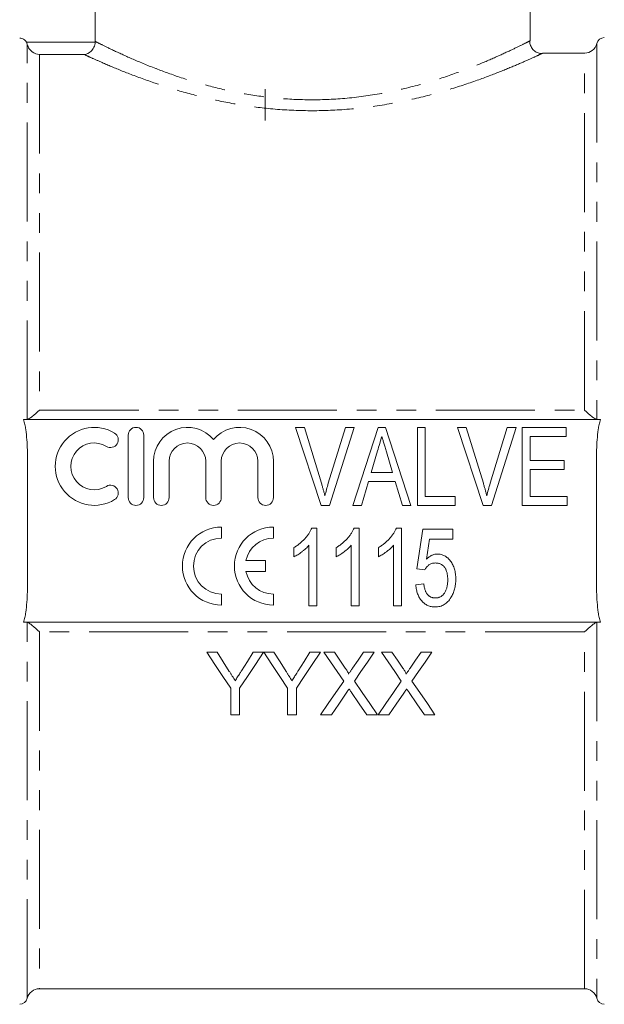
# Model space of a CAD drawing. Units: millimetres. Extents: x 142 to 265, y 41 to 283.
# Drawn here: x 185 to 222, y 168 to 231 of the extents above; entities that cross this region are included whole.
import ezdxf

# ---------------------------------------------------------------- set-up
doc = ezdxf.new("R2010")
doc.units = ezdxf.units.MM
doc.linetypes.add('PHANTOM', pattern=[12.7, 6.35, -1.27, 1.27, -1.27, 1.27, -1.27])

msp = doc.modelspace()

# ---------------------------------------------------------------- linework, layer by layer
at = {"color": 7, "linetype": 'Continuous', "lineweight": 15}
for p, q in [((189.501, 246.569), (189.501, 229.822)), ((217.409, 229.862), (217.409, 241.269)), ((220.894, 229.069), (218.19, 229.069)), ((200.409, 226.769), (200.409, 224.746)), ((221.923, 205.569), (184.896, 205.569)), ((204.006, 200.069), (202.36, 205.069)), ((202.36, 205.069), (202.922, 205.069)), ((202.922, 205.069), (204.015, 201.485)), ((204.455, 201.485), (205.55, 205.069)), ((206.112, 205.069), (204.533, 200.069)), ((205.55, 205.069), (206.112, 205.069)), ((206.029, 200.069), (207.649, 205.069)), ((207.649, 205.069), (208.133, 205.069)), ((208.133, 205.069), (209.752, 200.069)), ((210.166, 200.069), (210.166, 205.069)), ((210.166, 205.069), (210.679, 205.069)), ((210.679, 205.069), (210.679, 200.646)), ((214.391, 200.069), (212.745, 205.069)), ((212.745, 205.069), (213.307, 205.069)), ((213.307, 205.069), (214.4, 201.485)), ((214.839, 201.485), (215.935, 205.069)), ((216.497, 205.069), (214.917, 200.069)), ((215.935, 205.069), (216.497, 205.069)), ((216.897, 200.069), (216.897, 205.069)), ((216.897, 205.069), (219.717, 205.069)), ((219.717, 205.069), (219.717, 204.492)), ((191.619, 204.569), (191.619, 200.569)), ((192.619, 200.569), (192.619, 204.569)), ((219.717, 204.492), (217.409, 204.492)), ((217.409, 204.492), (217.409, 202.953)), ((207.614, 203.561), (207.204, 202.184)), ((208.576, 202.184), (208.186, 203.496)), ((185.159, 195.172), (185.159, 202.966)), ((193.244, 202.895), (193.244, 200.569)), ((194.244, 200.569), (194.244, 202.895)), ((196.592, 202.895), (196.592, 200.569)), ((197.592, 200.569), (197.592, 202.895)), ((199.939, 202.895), (199.939, 200.569)), ((200.939, 200.569), (200.939, 202.895)), ((217.409, 202.953), (219.589, 202.953)), ((219.589, 202.953), (219.589, 202.377)), ((221.659, 195.172), (221.659, 202.966)), ((207.204, 202.184), (208.576, 202.184)), ((217.409, 202.377), (217.409, 200.646)), ((219.589, 202.377), (217.409, 202.377)), ((207.033, 201.607), (206.576, 200.069)), ((208.748, 201.607), (207.033, 201.607)), ((209.204, 200.069), (208.748, 201.607)), ((210.679, 200.646), (212.602, 200.646)), ((212.602, 200.646), (212.602, 200.069)), ((217.409, 200.646), (219.781, 200.646)), ((219.781, 200.646), (219.781, 200.069)), ((204.533, 200.069), (204.006, 200.069)), ((206.576, 200.069), (206.029, 200.069)), ((209.752, 200.069), (209.204, 200.069)), ((212.602, 200.069), (210.166, 200.069)), ((214.917, 200.069), (214.391, 200.069)), ((219.781, 200.069), (216.897, 200.069)), ((197.597, 197.967), (197.597, 198.675)), ((200.931, 197.967), (200.931, 198.675)), ((203.396, 198.615), (203.727, 198.615)), ((203.727, 198.615), (203.727, 193.615)), ((206.108, 198.615), (206.438, 198.615)), ((206.438, 198.615), (206.438, 193.615)), ((208.819, 198.615), (209.15, 198.615)), ((209.15, 198.615), (209.15, 193.615)), ((210.131, 195.987), (210.515, 198.551)), ((210.515, 198.551), (212.438, 198.551)), ((212.438, 198.551), (212.438, 197.91)), ((210.941, 197.91), (210.752, 196.615)), ((212.438, 197.91), (210.941, 197.91)), ((202.252, 196.774), (202.252, 197.365)), ((203.214, 193.615), (203.214, 197.511)), ((204.964, 196.774), (204.964, 197.365)), ((205.925, 193.615), (205.925, 197.511)), ((207.675, 196.774), (207.675, 197.365)), ((208.637, 193.615), (208.637, 197.511)), ((200.436, 196.529), (199.174, 196.529)), ((200.436, 195.821), (200.436, 196.529)), ((199.174, 195.821), (200.436, 195.821)), ((210.643, 195.923), (210.131, 195.987)), ((210.067, 194.961), (210.579, 195.025)), ((197.597, 193.675), (197.597, 194.383)), ((200.931, 193.675), (200.931, 194.383)), ((203.727, 193.615), (203.214, 193.615)), ((206.438, 193.615), (205.925, 193.615)), ((209.15, 193.615), (208.637, 193.615)), ((184.896, 192.569), (221.923, 192.569)), ((197.33, 190.643), (196.662, 190.643)), ((200.303, 190.643), (199.636, 190.643)), ((200.971, 190.643), (200.313, 190.643)), ((203.944, 190.643), (203.277, 190.643)), ((204.847, 190.643), (204.168, 190.643)), ((207.399, 190.643), (206.71, 190.643)), ((208.54, 190.643), (207.86, 190.643)), ((211.091, 190.643), (210.402, 190.643)), ((198.201, 188.338), (198.201, 186.643)), ((198.765, 186.643), (198.765, 188.338)), ((201.842, 188.338), (201.842, 186.643)), ((202.406, 186.643), (202.406, 188.338)), ((198.201, 186.643), (198.765, 186.643)), ((201.842, 186.643), (202.406, 186.643)), ((203.963, 186.643), (204.651, 186.643)), ((206.923, 186.643), (207.604, 186.643)), ((207.655, 186.643), (208.343, 186.643)), ((210.616, 186.643), (211.296, 186.643)), ((185.924, 169.069), (220.894, 169.069))]:
    msp.add_line(p, q, dxfattribs=at)
at = {"color": 8, "linetype": 'PHANTOM', "lineweight": 0}
for p, q in [((185.094, 229.775), (189.5, 229.775)), ((185.146, 205.569), (185.146, 229.642)), ((221.673, 229.684), (221.673, 205.569)), ((185.924, 228.978), (185.924, 206.179)), ((188.805, 228.978), (185.924, 228.978)), ((220.894, 206.179), (220.894, 229.069)), ((185.924, 206.179), (185.959, 206.179)), ((185.959, 206.179), (220.894, 206.179)), ((185.146, 168.453), (185.146, 192.569)), ((221.673, 192.569), (221.673, 168.453)), ((220.859, 191.958), (185.924, 191.958)), ((185.924, 191.958), (185.924, 169.069)), ((220.894, 191.958), (220.859, 191.958)), ((220.894, 169.069), (220.894, 191.958))]:
    msp.add_line(p, q, dxfattribs=at)
at = {"color": 7, "linetype": 'Continuous', "lineweight": 15, "flags": 128}
for points in [[(196.662, 190.643), (197.18, 189.868), (197.693, 189.099), (198.201, 188.338)], [(198.105, 189.42), (197.719, 190.03), (197.33, 190.643)], [(198.765, 188.338), (199.273, 189.099), (199.786, 189.868), (200.303, 190.643)], [(199.636, 190.643), (199.262, 190.053), (198.891, 189.466)], [(200.313, 190.643), (200.827, 189.868), (201.337, 189.099), (201.842, 188.338)], [(201.746, 189.42), (201.36, 190.03), (200.971, 190.643)], [(202.406, 188.338), (202.914, 189.099), (203.427, 189.868), (203.944, 190.643)], [(203.277, 190.643), (202.903, 190.053), (202.532, 189.466)], [(204.168, 190.643), (204.595, 190.023), (205.02, 189.407), (205.441, 188.795)], [(205.545, 189.63), (205.197, 190.135), (204.847, 190.643)], [(206.71, 190.643), (206.361, 190.135), (206.014, 189.63)], [(206.125, 188.789), (206.547, 189.403), (206.971, 190.021), (207.399, 190.643)], [(207.86, 190.643), (208.288, 190.023), (208.712, 189.407), (209.133, 188.795)], [(209.238, 189.63), (208.89, 190.135), (208.54, 190.643)], [(210.402, 190.643), (210.053, 190.135), (209.706, 189.63)], [(209.818, 188.789), (210.239, 189.403), (210.664, 190.021), (211.091, 190.643)], [(205.441, 188.795), (204.943, 188.071), (204.45, 187.353), (203.963, 186.643)], [(207.604, 186.643), (207.116, 187.351), (206.623, 188.066), (206.125, 188.789)], [(209.133, 188.795), (208.635, 188.071), (208.143, 187.353), (207.655, 186.643)], [(211.296, 186.643), (210.809, 187.351), (210.316, 188.066), (209.818, 188.789)], [(204.651, 186.643), (205.122, 187.328), (205.597, 188.02)], [(205.95, 188.057), (206.439, 187.346), (206.923, 186.643)], [(208.343, 186.643), (208.814, 187.328), (209.29, 188.02)], [(209.642, 188.057), (210.132, 187.346), (210.616, 186.643)]]:
    msp.add_lwpolyline(points, dxfattribs=at)
at = {"color": 7, "linetype": 'Continuous', "lineweight": 15}
for centre, radius, start, end in [((222.159, 229.569), 0.5, 90, 166.65764), ((220.894, 229.869), 0.8, 270, 346.65764), ((189.442, 202.569), 2.5, 58.62081, 301.37919), ((190.483, 204.276), 0.5, 238.62081, 58.62081), ((192.119, 204.569), 0.5, 0, 180), ((195.418, 202.895), 2.174, 39.64611, 180), ((198.765, 202.895), 2.174, 0, 140.35389), ((189.442, 202.569), 1.5, 58.62081, 301.37919), ((195.418, 202.895), 1.174, 0, 180), ((198.765, 202.895), 1.174, 0, 180), ((190.483, 200.861), 0.5, 301.37919, 121.37919), ((192.119, 200.569), 0.5, 180, 0), ((193.744, 200.569), 0.5, 180, 0), ((197.092, 200.569), 0.5, 180, 0), ((200.439, 200.569), 0.5, 180, 0), ((197.597, 196.175), 2.5, 90, 270), ((200.931, 196.175), 2.5, 90, 270), ((197.597, 196.175), 1.792, 90, 270), ((200.931, 196.175), 1.792, 90, 168.599), ((200.931, 196.175), 1.792, 191.401, 270), ((185.924, 168.269), 0.8, 90, 166.65764), ((220.894, 168.269), 0.8, 13.34236, 90), ((184.659, 168.569), 0.5, 270, 346.65764), ((222.159, 168.569), 0.5, 193.34236, 270)]:
    msp.add_arc(centre, radius, start, end, dxfattribs=at)
for points, knots in [([(185.094, 229.775), (185.05, 229.851), (184.986, 229.916), (184.835, 230.004), (184.747, 230.028), (184.659, 230.028)], [0, 0, 0, 0, 0.5, 0.5, 1, 1, 1, 1]), ([(218.185, 229.045), (218.134, 229.045), (217.998, 229.045), (217.781, 229.129), (217.563, 229.3), (217.42, 229.548), (217.365, 229.751), (217.381, 229.854), (217.383, 229.862)], [0, 0, 0, 0, 0.1195748, 0.3183466, 0.530829, 0.7562234, 0.9803814, 1, 1, 1, 1]), ([(185.146, 229.642), (185.171, 229.534), (185.217, 229.438), (185.329, 229.274), (185.395, 229.207), (185.607, 229.046), (185.767, 228.99), (185.924, 228.978)], [0, 0, 0, 0, 0.25, 0.25, 0.5, 0.5, 1, 1, 1, 1]), ([(189.5, 229.775), (189.493, 229.657), (189.462, 229.543), (189.371, 229.347), (189.311, 229.263), (189.114, 229.063), (188.957, 228.991), (188.805, 228.978)], [0, 0, 0, 0, 0.25, 0.25, 0.5, 0.5, 1, 1, 1, 1]), ([(185.924, 206.179), (185.768, 206.029), (185.608, 205.886), (185.396, 205.716), (185.329, 205.666), (185.217, 205.593), (185.171, 205.57), (185.146, 205.569)], [0, 0, 0, 0, 0.5, 0.5, 0.75, 0.75, 1, 1, 1, 1]), ([(221.673, 205.569), (221.647, 205.57), (221.602, 205.593), (221.49, 205.665), (221.423, 205.715), (221.212, 205.886), (221.052, 206.028), (220.894, 206.179)], [0, 0, 0, 0, 0.25, 0.25, 0.5, 0.5, 1, 1, 1, 1]), ([(185.159, 202.966), (185.159, 203.403), (185.151, 203.841), (185.104, 204.497), (185.083, 204.714), (185.033, 205.039), (185.013, 205.147), (184.965, 205.361), (184.936, 205.467), (184.896, 205.569)], [0, 0, 0, 0, 0.5, 0.5, 0.75, 0.75, 0.875, 0.875, 1, 1, 1, 1]), ([(221.923, 205.569), (221.883, 205.466), (221.854, 205.359), (221.805, 205.146), (221.786, 205.038), (221.736, 204.714), (221.715, 204.497), (221.668, 203.842), (221.659, 203.403), (221.659, 202.966)], [0, 0, 0, 0, 0.125, 0.125, 0.25, 0.25, 0.5, 0.5, 1, 1, 1, 1]), ([(207.89, 204.492), (207.844, 204.338), (207.753, 204.027), (207.66, 203.717), (207.614, 203.561)], [0, 0, 0, 0, 0.497233, 1, 1, 1, 1]), ([(208.186, 203.496), (208.171, 203.547), (208.141, 203.646), (208.098, 203.79), (208.057, 203.927), (208.019, 204.055), (207.984, 204.176), (207.95, 204.288), (207.919, 204.393), (207.899, 204.46), (207.89, 204.492)], [0, 0, 0, 0, 0.152886, 0.297827, 0.434823, 0.564523, 0.68508, 0.797966, 0.903555, 1, 1, 1, 1]), ([(204.015, 201.485), (204.036, 201.414), (204.078, 201.276), (204.136, 201.071), (204.189, 200.872), (204.221, 200.742), (204.236, 200.678)], [0, 0, 0, 0, 0.2645861, 0.5183118, 0.7646825, 1, 1, 1, 1]), ([(204.236, 200.678), (204.269, 200.813), (204.336, 201.084), (204.415, 201.351), (204.455, 201.485)], [0, 0, 0, 0, 0.497812, 1, 1, 1, 1]), ([(214.4, 201.485), (214.421, 201.414), (214.462, 201.276), (214.521, 201.071), (214.574, 200.872), (214.605, 200.742), (214.621, 200.678)], [0, 0, 0, 0, 0.264586, 0.518312, 0.764683, 1, 1, 1, 1]), ([(214.621, 200.678), (214.654, 200.813), (214.72, 201.084), (214.799, 201.351), (214.839, 201.485)], [0, 0, 0, 0, 0.497812, 1, 1, 1, 1]), ([(202.252, 197.365), (202.319, 197.407), (202.451, 197.489), (202.635, 197.629), (202.808, 197.781), (202.965, 197.946), (203.105, 198.114), (203.225, 198.282), (203.323, 198.448), (203.372, 198.561), (203.396, 198.615)], [0, 0, 0, 0, 0.1363412, 0.2704794, 0.4039995, 0.5368858, 0.6653601, 0.7851159, 0.8961576, 1, 1, 1, 1]), ([(204.964, 197.365), (205.03, 197.407), (205.162, 197.489), (205.347, 197.629), (205.52, 197.781), (205.676, 197.946), (205.816, 198.114), (205.936, 198.282), (206.034, 198.448), (206.084, 198.561), (206.108, 198.615)], [0, 0, 0, 0, 0.136341, 0.270479, 0.404, 0.536886, 0.66536, 0.785116, 0.896158, 1, 1, 1, 1]), ([(207.675, 197.365), (207.742, 197.407), (207.874, 197.489), (208.059, 197.629), (208.232, 197.781), (208.388, 197.946), (208.528, 198.114), (208.648, 198.282), (208.746, 198.448), (208.795, 198.561), (208.819, 198.615)], [0, 0, 0, 0, 0.1363412, 0.2704794, 0.4039995, 0.5368858, 0.6653601, 0.7851159, 0.8961576, 1, 1, 1, 1]), ([(203.214, 197.511), (203.183, 197.476), (203.12, 197.402), (203.012, 197.298), (202.891, 197.192), (202.759, 197.089), (202.625, 196.993), (202.495, 196.907), (202.373, 196.833), (202.291, 196.793), (202.252, 196.774)], [0, 0, 0, 0, 0.115216, 0.238359, 0.370496, 0.510334, 0.648697, 0.776734, 0.893098, 1, 1, 1, 1]), ([(205.925, 197.511), (205.895, 197.476), (205.832, 197.402), (205.723, 197.298), (205.603, 197.192), (205.471, 197.089), (205.336, 196.993), (205.207, 196.907), (205.084, 196.833), (205.003, 196.793), (204.964, 196.774)], [0, 0, 0, 0, 0.115216, 0.238359, 0.370496, 0.510334, 0.648697, 0.776734, 0.893098, 1, 1, 1, 1]), ([(208.637, 197.511), (208.606, 197.476), (208.543, 197.402), (208.435, 197.298), (208.314, 197.192), (208.182, 197.089), (208.048, 196.993), (207.919, 196.907), (207.796, 196.833), (207.714, 196.793), (207.675, 196.774)], [0, 0, 0, 0, 0.115216, 0.238359, 0.370496, 0.510334, 0.648697, 0.776734, 0.893098, 1, 1, 1, 1]), ([(210.752, 196.615), (210.78, 196.641), (210.834, 196.693), (210.92, 196.761), (211.008, 196.819), (211.096, 196.866), (211.186, 196.903), (211.277, 196.929), (211.369, 196.946), (211.431, 196.948), (211.462, 196.948)], [0, 0, 0, 0, 0.143497, 0.279868, 0.40924, 0.533333, 0.65275, 0.77047, 0.885397, 1, 1, 1, 1]), ([(211.462, 196.948), (211.502, 196.947), (211.581, 196.944), (211.698, 196.923), (211.81, 196.886), (211.918, 196.837), (212.019, 196.772), (212.116, 196.693), (212.208, 196.601), (212.295, 196.495), (212.373, 196.378), (212.443, 196.253), (212.501, 196.118), (212.549, 195.977), (212.585, 195.826), (212.612, 195.668), (212.628, 195.502), (212.63, 195.388), (212.631, 195.33)], [0, 0, 0, 0, 0.054282, 0.107517, 0.160214, 0.212948, 0.266944, 0.322802, 0.381557, 0.443483, 0.507235, 0.571712, 0.637235, 0.704924, 0.774147, 0.846531, 0.921392, 1, 1, 1, 1]), ([(211.323, 196.372), (211.282, 196.37), (211.204, 196.367), (211.093, 196.344), (210.993, 196.305), (210.905, 196.249), (210.828, 196.18), (210.759, 196.104), (210.696, 196.018), (210.661, 195.955), (210.643, 195.923)], [0, 0, 0, 0, 0.140879, 0.270299, 0.392835, 0.512411, 0.63099, 0.750244, 0.872471, 1, 1, 1, 1]), ([(212.118, 195.292), (212.117, 195.333), (212.116, 195.412), (212.107, 195.527), (212.091, 195.636), (212.071, 195.739), (212.042, 195.834), (212.009, 195.924), (211.969, 196.006), (211.923, 196.082), (211.872, 196.151), (211.812, 196.21), (211.747, 196.26), (211.675, 196.302), (211.595, 196.332), (211.511, 196.356), (211.419, 196.368), (211.355, 196.37), (211.323, 196.372)], [0, 0, 0, 0, 0.080376, 0.156348, 0.228255, 0.296843, 0.362705, 0.424605, 0.484695, 0.543204, 0.599584, 0.653607, 0.707618, 0.762188, 0.817468, 0.874829, 0.935371, 1, 1, 1, 1]), ([(184.896, 192.569), (184.936, 192.671), (184.965, 192.778), (185.014, 192.992), (185.033, 193.1), (185.082, 193.423), (185.104, 193.641), (185.151, 194.296), (185.159, 194.734), (185.159, 195.172)], [0, 0, 0, 0, 0.125, 0.125, 0.25, 0.25, 0.5, 0.5, 1, 1, 1, 1]), ([(211.312, 194.128), (211.344, 194.129), (211.405, 194.131), (211.494, 194.146), (211.577, 194.171), (211.655, 194.207), (211.728, 194.251), (211.794, 194.307), (211.855, 194.371), (211.909, 194.447), (211.958, 194.53), (212.002, 194.619), (212.037, 194.716), (212.068, 194.818), (212.089, 194.928), (212.106, 195.043), (212.116, 195.165), (212.117, 195.249), (212.118, 195.292)], [0, 0, 0, 0, 0.059326, 0.115587, 0.169615, 0.222921, 0.276101, 0.330246, 0.385535, 0.44415, 0.504896, 0.56719, 0.631807, 0.698814, 0.768896, 0.842161, 0.919307, 1, 1, 1, 1]), ([(212.631, 195.33), (212.63, 195.274), (212.628, 195.165), (212.614, 195.004), (212.589, 194.848), (212.557, 194.698), (212.512, 194.555), (212.46, 194.416), (212.398, 194.283), (212.349, 194.2), (212.324, 194.158)], [0, 0, 0, 0, 0.135551, 0.267456, 0.395475, 0.520036, 0.642153, 0.762521, 0.881552, 1, 1, 1, 1]), ([(221.659, 195.172), (221.659, 194.734), (221.668, 194.296), (221.715, 193.641), (221.736, 193.423), (221.786, 193.099), (221.805, 192.99), (221.854, 192.777), (221.883, 192.671), (221.923, 192.569)], [0, 0, 0, 0, 0.5, 0.5, 0.75, 0.75, 0.875, 0.875, 1, 1, 1, 1]), ([(211.308, 193.551), (211.266, 193.552), (211.181, 193.554), (211.058, 193.573), (210.941, 193.603), (210.829, 193.645), (210.724, 193.7), (210.625, 193.767), (210.532, 193.846), (210.445, 193.936), (210.366, 194.036), (210.296, 194.146), (210.234, 194.262), (210.184, 194.388), (210.139, 194.519), (210.106, 194.66), (210.08, 194.808), (210.071, 194.909), (210.067, 194.961)], [0, 0, 0, 0, 0.061495, 0.121153, 0.178653, 0.235609, 0.291846, 0.349214, 0.407098, 0.46717, 0.52833, 0.590497, 0.653394, 0.717739, 0.784514, 0.853187, 0.925219, 1, 1, 1, 1]), ([(210.579, 195.025), (210.584, 194.989), (210.594, 194.919), (210.613, 194.818), (210.638, 194.723), (210.663, 194.635), (210.697, 194.555), (210.73, 194.48), (210.771, 194.414), (210.814, 194.353), (210.862, 194.3), (210.915, 194.254), (210.971, 194.215), (211.031, 194.182), (211.097, 194.159), (211.165, 194.14), (211.237, 194.131), (211.287, 194.129), (211.312, 194.128)], [0, 0, 0, 0, 0.085028, 0.165066, 0.240621, 0.312308, 0.379411, 0.443163, 0.503267, 0.560755, 0.616443, 0.669999, 0.723146, 0.776104, 0.829336, 0.884118, 0.94073, 1, 1, 1, 1]), ([(212.324, 194.158), (212.293, 194.11), (212.232, 194.016), (212.126, 193.892), (212.011, 193.787), (211.887, 193.701), (211.755, 193.633), (211.613, 193.586), (211.464, 193.555), (211.361, 193.552), (211.308, 193.551)], [0, 0, 0, 0, 0.138745, 0.269223, 0.393722, 0.51435, 0.633062, 0.751446, 0.873124, 1, 1, 1, 1]), ([(185.146, 192.569), (185.171, 192.568), (185.217, 192.545), (185.329, 192.472), (185.395, 192.422), (185.607, 192.252), (185.767, 192.109), (185.924, 191.958)], [0, 0, 0, 0, 0.25, 0.25, 0.5, 0.5, 1, 1, 1, 1]), ([(220.894, 191.958), (221.051, 192.109), (221.211, 192.251), (221.423, 192.422), (221.49, 192.472), (221.602, 192.545), (221.647, 192.568), (221.673, 192.569)], [0, 0, 0, 0, 0.5, 0.5, 0.75, 0.75, 1, 1, 1, 1]), ([(198.891, 189.466), (198.857, 189.412), (198.823, 189.359), (198.789, 189.305), (198.738, 189.225), (198.687, 189.145), (198.636, 189.065), (198.585, 188.985), (198.535, 188.905), (198.484, 188.825)], [0, 0, 0, 0, 0.0001979644, 0.0001979644, 0.0001979644, 0.0004949273, 0.0004949273, 0.0004949273, 0.000791906, 0.000791906, 0.000791906, 0.000791906]), ([(202.532, 189.466), (202.498, 189.412), (202.464, 189.359), (202.43, 189.305), (202.379, 189.225), (202.328, 189.145), (202.277, 189.065), (202.227, 188.985), (202.176, 188.905), (202.125, 188.825)], [0, 0, 0, 0, 0.0001979644, 0.0001979644, 0.0001979644, 0.0004949273, 0.0004949273, 0.0004949273, 0.000791906, 0.000791906, 0.000791906, 0.000791906]), ([(205.753, 189.249), (205.753, 189.285), (205.736, 189.318), (205.704, 189.384), (205.685, 189.415), (205.628, 189.509), (205.586, 189.57), (205.545, 189.63)], [0, 0, 0, 0, 0.25, 0.25, 0.5, 0.5, 1, 1, 1, 1]), ([(206.014, 189.63), (205.992, 189.598), (205.97, 189.566), (205.949, 189.534), (205.916, 189.487), (205.883, 189.439), (205.851, 189.392), (205.818, 189.344), (205.785, 189.296), (205.753, 189.249)], [0, 0, 0, 0, 0.0001198257, 0.0001198257, 0.0001198257, 0.0002995683, 0.0002995683, 0.0002995683, 0.0004793141, 0.0004793141, 0.0004793141, 0.0004793141]), ([(209.445, 189.249), (209.445, 189.285), (209.429, 189.318), (209.396, 189.384), (209.377, 189.415), (209.32, 189.509), (209.279, 189.57), (209.238, 189.63)], [0, 0, 0, 0, 0.25, 0.25, 0.5, 0.5, 1, 1, 1, 1]), ([(209.706, 189.63), (209.684, 189.598), (209.663, 189.566), (209.641, 189.534), (209.608, 189.487), (209.576, 189.439), (209.543, 189.392), (209.51, 189.344), (209.478, 189.296), (209.445, 189.249)], [0, 0, 0, 0, 0.0001198257, 0.0001198257, 0.0001198257, 0.0002995683, 0.0002995683, 0.0002995683, 0.0004793141, 0.0004793141, 0.0004793141, 0.0004793141]), ([(198.484, 188.825), (198.421, 188.924), (198.358, 189.023), (198.295, 189.123), (198.263, 189.172), (198.232, 189.222), (198.2, 189.271), (198.169, 189.321), (198.137, 189.371), (198.105, 189.42)], [0, 0, 0, 0, 0.0003678375, 0.0003678375, 0.0003678375, 0.0005517714, 0.0005517714, 0.0005517714, 0.0007357094, 0.0007357094, 0.0007357094, 0.0007357094]), ([(202.125, 188.825), (202.062, 188.924), (201.999, 189.023), (201.936, 189.123), (201.904, 189.172), (201.873, 189.222), (201.841, 189.271), (201.81, 189.321), (201.778, 189.371), (201.746, 189.42)], [0, 0, 0, 0, 0.0003678375, 0.0003678375, 0.0003678375, 0.0005517714, 0.0005517714, 0.0005517714, 0.0007357094, 0.0007357094, 0.0007357094, 0.0007357094]), ([(205.597, 188.02), (205.629, 188.066), (205.659, 188.112), (205.691, 188.157), (205.707, 188.18), (205.723, 188.203), (205.738, 188.226), (205.754, 188.249), (205.77, 188.272), (205.786, 188.295)], [0, 0, 0, 0, 0.0001750078, 0.0001750078, 0.0001750078, 0.0002625105, 0.0002625105, 0.0002625105, 0.0003500137, 0.0003500137, 0.0003500137, 0.0003500137]), ([(205.786, 188.295), (205.799, 188.275), (205.813, 188.255), (205.827, 188.235), (205.847, 188.205), (205.868, 188.175), (205.888, 188.146), (205.909, 188.116), (205.929, 188.086), (205.95, 188.057)], [0, 0, 0, 0, 0.0000759181, 0.0000759181, 0.0000759181, 0.0001897963, 0.0001897963, 0.0001897963, 0.0003036761, 0.0003036761, 0.0003036761, 0.0003036761]), ([(209.29, 188.02), (209.321, 188.066), (209.352, 188.112), (209.383, 188.157), (209.399, 188.18), (209.415, 188.203), (209.431, 188.226), (209.447, 188.249), (209.462, 188.272), (209.478, 188.295)], [0, 0, 0, 0, 0.0001750078, 0.0001750078, 0.0001750078, 0.0002625105, 0.0002625105, 0.0002625105, 0.0003500137, 0.0003500137, 0.0003500137, 0.0003500137]), ([(209.478, 188.295), (209.492, 188.275), (209.505, 188.255), (209.519, 188.235), (209.539, 188.205), (209.56, 188.175), (209.58, 188.146), (209.601, 188.116), (209.622, 188.086), (209.642, 188.057)], [0, 0, 0, 0, 0.0000759181, 0.0000759181, 0.0000759181, 0.0001897963, 0.0001897963, 0.0001897963, 0.0003036761, 0.0003036761, 0.0003036761, 0.0003036761])]:
    msp.add_open_spline(points, degree=3, knots=knots, dxfattribs=at)
at = {"color": 8, "linetype": 'PHANTOM', "lineweight": 0}
for points, knots in [([(189.501, 229.822), (189.617, 229.764), (189.853, 229.645), (190.654, 229.254), (191.807, 228.725), (192.831, 228.298), (193.903, 227.885), (195.005, 227.486), (196.806, 226.945), (198.74, 226.503), (200.775, 226.193), (202.963, 226.049), (205.28, 226.114), (207.642, 226.411), (209.884, 226.905), (211.915, 227.516), (213.612, 228.141), (215.014, 228.728), (216.089, 229.219), (216.864, 229.594), (217.331, 229.829), (217.374, 229.851), (217.393, 229.861)], [0, 0, 0, 0, 0.05081, 0.103148, 0.15966, 0.217878, 0.218544, 0.27024, 0.323139, 0.370926, 0.419879, 0.470906, 0.523687, 0.580488, 0.639444, 0.695184, 0.752471, 0.803513, 0.855762, 0.90523, 0.956046, 1, 1, 1, 1]), ([(218.19, 229.06), (218.171, 229.051), (218.13, 229.032), (217.638, 228.804), (216.829, 228.442), (215.686, 227.961), (214.218, 227.394), (212.413, 226.781), (210.292, 226.191), (207.906, 225.705), (205.439, 225.415), (202.965, 225.348), (200.672, 225.483), (198.495, 225.786), (196.466, 226.212), (194.544, 226.741), (192.755, 227.337), (191.17, 227.944), (190.004, 228.437), (189.206, 228.793), (188.94, 228.916), (188.805, 228.978)], [0, 0, 0, 0, 0.044788, 0.094455, 0.14555, 0.197008, 0.249744, 0.306401, 0.364596, 0.422966, 0.483333, 0.535949, 0.590246, 0.639234, 0.689402, 0.741942, 0.795714, 0.853061, 0.912128, 0.955607, 1, 1, 1, 1])]:
    msp.add_open_spline(points, degree=3, knots=knots, dxfattribs=at)
at = {"color": 7, "linetype": 'Continuous', "lineweight": 15}
for points in [[(185.146, 229.642), (185.135, 229.688), (185.118, 229.733), (185.094, 229.775)], [(189.5, 229.775), (189.501, 229.791), (189.501, 229.807), (189.501, 229.822)]]:
    msp.add_open_spline(points, degree=3, dxfattribs=at)

doc.saveas('drawing.dxf')
